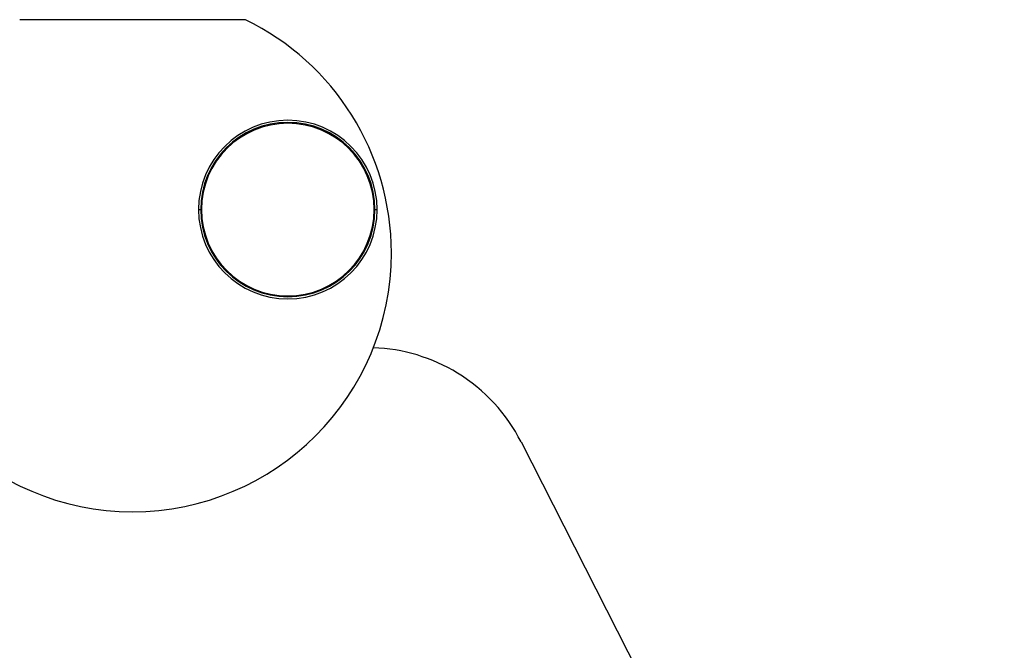
# Model space of a CAD drawing. Units: millimetres. Extents: x 10 to 200, y 13 to 287.
# Drawn here: x 95 to 109, y 90 to 99 of the extents above; entities that cross this region are included whole.
import ezdxf

# ---------------------------------------------------------------- set-up
doc = ezdxf.new("R2010")
doc.units = ezdxf.units.MM

msp = doc.modelspace()

# ---------------------------------------------------------------- linework, layer by layer
at = {"color": 7, "linetype": 'Continuous', "lineweight": 25}
for p, q in [((98.5023, 98.8661), (95.2331, 98.8661)), ((97.824, 96.1161), (97.8552, 96.1161)), ((100.3802, 96.1161), (100.4115, 96.1161)), ((102.4973, 92.7511), (109.4975, 79.0126))]:
    msp.add_line(p, q, dxfattribs=at)
for centre, radius, start, end in [((96.8677, 95.4911), 3.75, 0, 64.15807), ((99.1177, 96.1161), 1.2938, 0, 180), ((99.1177, 96.1161), 1.2625, 0, 180), ((99.1177, 96.1161), 1.25, 90, 270), ((99.1177, 96.1161), 1.25, 0, 90), ((99.1177, 96.1161), 1.2938, 180, 0), ((99.1177, 96.1161), 1.2625, 180, 0), ((99.1177, 96.1161), 1.25, 270, 0), ((96.8677, 95.4911), 3.75, 180, 0), ((100.2698, 91.6161), 2.5, 58.5, 88.02604), ((100.2698, 91.6161), 2.5, 27, 58.5)]:
    msp.add_arc(centre, radius, start, end, dxfattribs=at)

doc.saveas('drawing.dxf')
